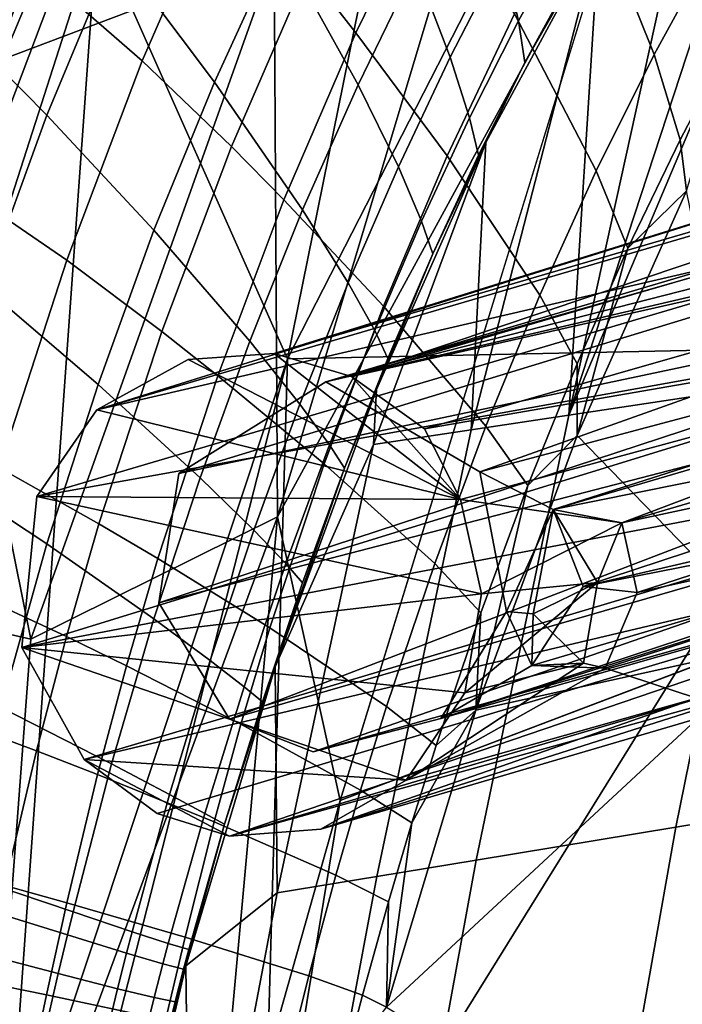
# Model space of a CAD drawing. Units: inches. Extents: x -11.5 to 22.8, y -9.9 to 9.9.
# Drawn here: x -10.1 to -9.3, y 6.4 to 7.7 of the extents above; entities that cross this region are included whole.
import ezdxf

# ---------------------------------------------------------------- set-up
doc = ezdxf.new("R2010")
doc.units = ezdxf.units.IN
doc.header["$MEASUREMENT"] = 0
for name, color, linetype in [('SEAT-BACK', 5, 'Continuous'), ('SEAT-BACKFABRIC', 5, 'Continuous'), ('SEAT-BASE', 5, 'Continuous')]:
    doc.layers.add(name, color=color, linetype=linetype)

msp = doc.modelspace()

# ---------------------------------------------------------------- linework, layer by layer
at = {"layer": 'SEAT-BACK'}
for points in [[(-10.017, 7.795, 30.1977), (-9.5055, 8.5439, 29.4509), (-9.7699, 7.2383, 29.7186)], [(-9.7828, 7.0334, 30.2607), (-9.3283, 8.5495, 29.6965), (-9.7872, 7.7611, 30.3464)], [(-9.7828, 7.0334, 30.2607), (-9.3369, 7.8523, 29.6074), (-9.3283, 8.5495, 29.6965)], [(-9.5055, 8.5439, 29.4509), (-9.2312, 8.2916, 28.7282), (-9.7699, 7.2383, 29.7186)], [(-9.9181, 8.3152, 30.4887), (-10.247, 7.5867, 30.8358), (-9.7872, 7.7611, 30.3464)], [(-10.247, 7.5867, 30.8358), (-9.9181, 8.3152, 30.4887), (-10.2171, 7.9696, 30.7689)], [(-9.7699, 7.2383, 29.7186), (-9.2312, 8.2916, 28.7282), (-9.0032, 7.2545, 26.9552)], [(-9.7014, 6.6646, 30.0324), (-9.3369, 7.8523, 29.6074), (-9.7828, 7.0334, 30.2607)], [(-10.2923, 6.9373, 30.4441), (-10.4261, 7.8159, 30.6158), (-10.017, 7.795, 30.1977)], [(-10.2923, 6.9373, 30.4441), (-10.017, 7.795, 30.1977), (-10.1353, 6.1392, 30.0885)], [(-10.1353, 6.1392, 30.0885), (-10.017, 7.795, 30.1977), (-9.7699, 7.2383, 29.7186)], [(-9.7872, 7.7611, 30.3464), (-10.247, 7.5867, 30.8358), (-10.1029, 6.8744, 30.6346)], [(-9.7872, 7.7611, 30.3464), (-10.1029, 6.8744, 30.6346), (-9.7828, 7.0334, 30.2607)], [(-10.4494, 6.9534, 30.964), (-10.1029, 6.8744, 30.6346), (-10.247, 7.5867, 30.8358)], [(-7.6852, 7.4313, 23.3801), (-9.7014, 6.6646, 30.0324), (-9.8093, 6.0114, 29.9558)], [(-7.6852, 7.4313, 23.3801), (-9.8093, 6.0114, 29.9558), (-7.8419, 6.3523, 23.2299)], [(-8.1037, 6.3967, 23.1555), (-9.8062, 5.9595, 28.8873), (-9.0032, 7.2545, 26.9552)], [(-9.0032, 7.2545, 26.9552), (-9.8062, 5.9595, 28.8873), (-9.7699, 7.2383, 29.7186)], [(-10.0701, 6.063, 29.8822), (-10.1353, 6.1392, 30.0885), (-9.7699, 7.2383, 29.7186)], [(-9.8062, 5.9595, 28.8873), (-10.0701, 6.063, 29.8822), (-9.7699, 7.2383, 29.7186)], [(-10.17, 5.9852, 30.5474), (-9.8711, 6.0641, 30.1462), (-9.7828, 7.0334, 30.2607)], [(-10.17, 5.9852, 30.5474), (-9.7828, 7.0334, 30.2607), (-10.1029, 6.8744, 30.6346)], [(-9.8711, 6.0641, 30.1462), (-9.7014, 6.6646, 30.0324), (-9.7828, 7.0334, 30.2607)], [(-10.4494, 6.9534, 30.964), (-10.17, 5.9852, 30.5474), (-10.1029, 6.8744, 30.6346)], [(-9.8711, 6.0641, 30.1462), (-9.8093, 6.0114, 29.9558), (-9.7014, 6.6646, 30.0324)]]:
    msp.add_3dface(points, dxfattribs=at)
for points, invisible_edges in [([(-7.6852, 7.4313, 23.3801), (-9.0007, 8.1813, 28.8658), (-9.7014, 6.6646, 30.0324)], 2), ([(-9.7014, 6.6646, 30.0324), (-9.0007, 8.1813, 28.8658), (-9.3369, 7.8523, 29.6074)], 1)]:
    msp.add_3dface(points, dxfattribs=dict(at, invisible_edges=invisible_edges))
at = {"layer": 'SEAT-BACKFABRIC'}
for points in [[(-9.081, 8.1538, 28.3535), (-8.9553, 8.2301, 27.9615), (-9.4045, 7.1654, 28.6109)], [(-9.4045, 7.1654, 28.6109), (-8.9553, 8.2301, 27.9615), (-9.1496, 7.2038, 27.7137)], [(-9.4045, 7.1654, 28.6109), (-9.2194, 8.0059, 28.7197), (-9.081, 8.1538, 28.3535)], [(-9.4045, 7.1654, 28.6109), (-9.3652, 7.7918, 29.0487), (-9.2194, 8.0059, 28.7197)], [(-9.2173, 7.7741, 29.4637), (-9.2904, 8.0167, 29.6781), (-9.3841, 7.8582, 29.8277), (-9.294, 7.6338, 29.5986)], [(-9.9585, 7.6255, 30.6109), (-9.8512, 7.8718, 30.4999), (-9.9565, 7.9863, 30.6074), (-10.0709, 7.7239, 30.7229)], [(-9.9932, 7.769, 30.237), (-9.8978, 7.9718, 30.1251), (-9.7811, 7.7804, 29.9435), (-9.8646, 7.5977, 30.0492)], [(-9.5811, 7.8663, 30.1497), (-9.6377, 7.9569, 30.2367), (-9.7437, 7.7422, 30.3644), (-9.681, 7.6619, 30.2743)], [(-9.7811, 7.7804, 29.9435), (-9.6934, 7.9522, 29.823), (-9.6036, 7.7481, 29.6323), (-9.6783, 7.5944, 29.7444)], [(-10.2175, 7.6862, 30.4829), (-10.1189, 7.9191, 30.3831), (-10.0506, 7.84, 30.3085), (-10.1439, 7.617, 30.4051)], [(-10.0794, 7.8921, 30.7221), (-10.209, 7.6957, 30.8394), (-10.235, 7.4938, 30.8638)], [(-10.235, 7.4938, 30.8638), (-10.2255, 7.488, 30.8562), (-10.0709, 7.884, 30.7153), (-10.0794, 7.8921, 30.7221)], [(-9.4898, 7.764, 29.392), (-9.5585, 7.6301, 29.5092), (-9.6036, 7.7481, 29.6323), (-9.5269, 7.8919, 29.5083)], [(-10.2255, 7.488, 30.8562), (-10.2121, 7.4797, 30.8454), (-10.0587, 7.8726, 30.7058), (-10.0709, 7.884, 30.7153)], [(-9.4898, 7.764, 29.392), (-9.4256, 7.879, 29.2747), (-9.4108, 7.786, 29.1934), (-9.4699, 7.6774, 29.3051)], [(-10.2121, 7.4797, 30.8454), (-10.2113, 7.4792, 30.8448), (-10.058, 7.872, 30.7053), (-10.0587, 7.8726, 30.7058)], [(-10.1202, 7.7172, 30.7656), (-10.058, 7.872, 30.7053), (-10.2113, 7.4792, 30.8448)], [(-9.8425, 7.514, 30.4719), (-9.7437, 7.7422, 30.3644), (-9.8512, 7.8718, 30.4999), (-9.9585, 7.6255, 30.6109)], [(-9.4752, 7.6863, 29.9619), (-9.5811, 7.8663, 30.1497), (-9.681, 7.6619, 30.2743), (-9.5626, 7.5021, 30.0802)], [(-9.3692, 7.4825, 29.721), (-9.294, 7.6338, 29.5986), (-9.3841, 7.8582, 29.8277), (-9.4752, 7.6863, 29.9619)], [(-10.1439, 7.617, 30.4051), (-10.0506, 7.84, 30.3085), (-9.9932, 7.769, 30.237), (-10.0821, 7.5549, 30.3314)], [(-9.5315, 7.1462, 29.0596), (-9.5122, 7.5195, 29.3307), (-9.3652, 7.7918, 29.0487)], [(-9.5315, 7.1462, 29.0596), (-9.3652, 7.7918, 29.0487), (-9.4045, 7.1654, 28.6109)], [(-9.5122, 7.5195, 29.3307), (-9.4617, 7.6232, 29.2427), (-9.3652, 7.7918, 29.0487)], [(-9.3652, 7.7918, 29.0487), (-9.4617, 7.6232, 29.2427), (-9.4057, 7.7262, 29.1347)], [(-9.8646, 7.5977, 30.0492), (-9.7811, 7.7804, 29.9435), (-9.6783, 7.5944, 29.7444), (-9.7502, 7.4318, 29.8441)], [(-9.4699, 7.6774, 29.3051), (-9.4108, 7.786, 29.1934), (-9.4057, 7.7262, 29.1347), (-9.4617, 7.6232, 29.2427)], [(-10.0821, 7.5549, 30.3314), (-9.9932, 7.769, 30.237), (-9.8646, 7.5977, 30.0492), (-9.9431, 7.4054, 30.1396)], [(-9.4699, 7.6774, 29.3051), (-9.5334, 7.5513, 29.4172), (-9.5585, 7.6301, 29.5092), (-9.4898, 7.764, 29.392)], [(-9.1918, 7.6536, 29.3444), (-9.2173, 7.7741, 29.4637), (-9.294, 7.6338, 29.5986), (-9.2604, 7.5229, 29.4702)], [(-10.1028, 7.7494, 30.7498), (-10.1202, 7.7172, 30.7656), (-10.2087, 7.4692, 30.8427)], [(-10.0709, 7.7239, 30.7229), (-10.1028, 7.7494, 30.7498), (-10.2087, 7.4692, 30.8427), (-10.1751, 7.448, 30.8145)], [(-9.7744, 7.4447, 30.3799), (-9.681, 7.6619, 30.2743), (-9.7437, 7.7422, 30.3644), (-9.8425, 7.514, 30.4719)], [(-9.6783, 7.5944, 29.7444), (-9.6036, 7.7481, 29.6323), (-9.5585, 7.6301, 29.5092), (-9.6257, 7.4876, 29.6158)], [(-9.9585, 7.6255, 30.6109), (-10.0709, 7.7239, 30.7229), (-10.1751, 7.448, 30.8145), (-10.0563, 7.3665, 30.6993)], [(-9.3692, 7.4825, 29.721), (-9.4752, 7.6863, 29.9619), (-9.5626, 7.5021, 30.0802), (-9.4422, 7.3212, 29.8302)], [(-9.4617, 7.6232, 29.2427), (-9.522, 7.5031, 29.3512), (-9.5334, 7.5513, 29.4172), (-9.4699, 7.6774, 29.3051)], [(-9.6452, 7.3069, 30.1818), (-9.5626, 7.5021, 30.0802), (-9.681, 7.6619, 30.2743), (-9.7744, 7.4447, 30.3799)], [(-9.2521, 7.4568, 29.3969), (-9.1918, 7.6536, 29.3444), (-9.2604, 7.5229, 29.4702)], [(-9.8425, 7.514, 30.4719), (-9.9585, 7.6255, 30.6109), (-10.0563, 7.3665, 30.6993), (-9.9331, 7.2739, 30.5584)], [(-9.6257, 7.4876, 29.6158), (-9.5585, 7.6301, 29.5092), (-9.5334, 7.5513, 29.4172), (-9.5957, 7.417, 29.5196)], [(-9.5122, 7.5195, 29.3307), (-9.522, 7.5031, 29.3512), (-9.4617, 7.6232, 29.2427)], [(-9.328, 7.3821, 29.5847), (-9.2604, 7.5229, 29.4702), (-9.294, 7.6338, 29.5986), (-9.3692, 7.4825, 29.721)], [(-10.0821, 7.5549, 30.3314), (-10.1636, 7.3315, 30.4077), (-10.2293, 7.3841, 30.4827), (-10.1439, 7.617, 30.4051)], [(-9.9431, 7.4054, 30.1396), (-9.8646, 7.5977, 30.0492), (-9.7502, 7.4318, 29.8441), (-9.8186, 7.2613, 29.9309)], [(-9.7502, 7.4318, 29.8441), (-9.6783, 7.5944, 29.7444), (-9.6257, 7.4876, 29.6158), (-9.6909, 7.3372, 29.7115)], [(-9.9431, 7.4054, 30.1396), (-10.0157, 7.2051, 30.2142), (-10.1636, 7.3315, 30.4077), (-10.0821, 7.5549, 30.3314)], [(-9.5957, 7.417, 29.5196), (-9.5334, 7.5513, 29.4172), (-9.522, 7.5031, 29.3512), (-9.5813, 7.3748, 29.4505)], [(-9.6582, 7.127, 29.5085), (-9.6543, 7.1985, 29.5585), (-9.5122, 7.5195, 29.3307)], [(-9.6582, 7.127, 29.5085), (-9.5122, 7.5195, 29.3307), (-9.5315, 7.1462, 29.0596)], [(-9.6543, 7.1985, 29.5585), (-9.5813, 7.3748, 29.4505), (-9.5122, 7.5195, 29.3307)], [(-9.5122, 7.5195, 29.3307), (-9.5813, 7.3748, 29.4505), (-9.522, 7.5031, 29.3512)], [(-9.2521, 7.4568, 29.3969), (-9.2604, 7.5229, 29.4702), (-9.328, 7.3821, 29.5847)], [(-9.7744, 7.4447, 30.3799), (-9.8425, 7.514, 30.4719), (-9.9331, 7.2739, 30.5584), (-9.8604, 7.2164, 30.4655)], [(-9.5122, 7.1508, 29.9257), (-9.4422, 7.3212, 29.8302), (-9.5626, 7.5021, 30.0802), (-9.6452, 7.3069, 30.1818)], [(-9.6909, 7.3372, 29.7115), (-9.6257, 7.4876, 29.6158), (-9.5957, 7.417, 29.5196), (-9.6565, 7.2753, 29.6119)], [(-9.4422, 7.3212, 29.8302), (-9.394, 7.2321, 29.6875), (-9.328, 7.3821, 29.5847), (-9.3692, 7.4825, 29.721)], [(-9.3939, 7.139, 29.6262), (-9.132, 6.8693, 28.4375), (-9.2521, 7.4568, 29.3969)], [(-9.2521, 7.4568, 29.3969), (-9.328, 7.3821, 29.5847), (-9.3939, 7.139, 29.6262)], [(-10.1439, 7.097, 30.7641), (-10.0563, 7.3665, 30.6993), (-10.1751, 7.448, 30.8145), (-10.2683, 7.1613, 30.8812)], [(-9.6452, 7.3069, 30.1818), (-9.7744, 7.4447, 30.3799), (-9.8604, 7.2164, 30.4655), (-9.7221, 7.102, 30.266)], [(-9.8186, 7.2613, 29.9309), (-9.7502, 7.4318, 29.8441), (-9.6909, 7.3372, 29.7115), (-9.7537, 7.1797, 29.7957)], [(-9.8186, 7.2613, 29.9309), (-9.8831, 7.084, 30.0044), (-10.0157, 7.2051, 30.2142), (-9.9431, 7.4054, 30.1396)], [(-9.6565, 7.2753, 29.6119), (-9.5957, 7.417, 29.5196), (-9.5813, 7.3748, 29.4505), (-9.6395, 7.2389, 29.5402)], [(-9.3939, 7.139, 29.6262), (-9.328, 7.3821, 29.5847), (-9.394, 7.2321, 29.6875)], [(-10.0146, 7.0241, 30.623), (-9.9331, 7.2739, 30.5584), (-10.0563, 7.3665, 30.6993), (-10.1439, 7.097, 30.7641)], [(-9.6543, 7.1985, 29.5585), (-9.6395, 7.2389, 29.5402), (-9.5813, 7.3748, 29.4505)], [(-10.0157, 7.2051, 30.2142), (-10.082, 6.998, 30.2723), (-10.237, 7.1004, 30.4652), (-10.1636, 7.3315, 30.4077)], [(-9.7537, 7.1797, 29.7957), (-9.6909, 7.3372, 29.7115), (-9.6565, 7.2753, 29.6119), (-9.7154, 7.1269, 29.6939)], [(-9.4578, 7.0739, 29.7781), (-9.394, 7.2321, 29.6875), (-9.4422, 7.3212, 29.8302), (-9.5122, 7.1508, 29.9257)], [(-9.5122, 7.1508, 29.9257), (-9.6452, 7.3069, 30.1818), (-9.7221, 7.102, 30.266), (-9.5787, 6.9724, 30.0069)], [(-9.9382, 6.9789, 30.5306), (-9.8604, 7.2164, 30.4655), (-9.9331, 7.2739, 30.5584), (-10.0146, 7.0241, 30.623)], [(-9.7154, 7.1269, 29.6939), (-9.6565, 7.2753, 29.6119), (-9.6395, 7.2389, 29.5402), (-9.6959, 7.0962, 29.6199)], [(-9.7537, 7.1797, 29.7957), (-9.8135, 7.016, 29.8682), (-9.8831, 7.084, 30.0044), (-9.8186, 7.2613, 29.9309)], [(-9.6959, 7.0962, 29.6199), (-9.6395, 7.2389, 29.5402), (-9.6543, 7.1985, 29.5585)], [(-9.266, 6.6301, 27.685), (-9.1496, 7.2038, 27.7137), (-8.8486, 7.2491, 26.6597), (-8.9609, 6.6805, 26.6321)], [(-9.3939, 7.139, 29.6262), (-9.394, 7.2321, 29.6875), (-9.4578, 7.0739, 29.7781)], [(-9.7928, 6.8889, 30.3323), (-9.7221, 7.102, 30.266), (-9.8604, 7.2164, 30.4655), (-9.9382, 6.9789, 30.5306)], [(-9.8831, 7.084, 30.0044), (-9.9431, 6.9007, 30.0642), (-10.082, 6.998, 30.2723), (-10.0157, 7.2051, 30.2142)], [(-9.4045, 7.1654, 28.6109), (-9.1496, 7.2038, 27.7137), (-9.266, 6.6301, 27.685), (-9.5248, 6.5874, 28.5811)], [(-9.6582, 7.127, 29.5085), (-9.786, 6.8384, 29.7266), (-9.6543, 7.1985, 29.5585)], [(-9.6543, 7.1985, 29.5585), (-9.786, 6.8384, 29.7266), (-9.6959, 7.0962, 29.6199)], [(-9.7154, 7.1269, 29.6939), (-9.7721, 6.9724, 29.7651), (-9.8135, 7.016, 29.8682), (-9.7537, 7.1797, 29.7957)], [(-9.654, 6.5662, 29.0292), (-9.5315, 7.1462, 29.0596), (-9.4045, 7.1654, 28.6109), (-9.5248, 6.5874, 28.5811)], [(-9.5787, 6.9724, 30.0069), (-9.519, 6.9084, 29.8559), (-9.4578, 7.0739, 29.7781), (-9.5122, 7.1508, 29.9257)], [(-9.783, 6.545, 29.4774), (-9.6582, 7.127, 29.5085), (-9.5315, 7.1462, 29.0596), (-9.654, 6.5662, 29.0292)], [(-9.5253, 6.7821, 29.7963), (-9.132, 6.8693, 28.4375), (-9.3939, 7.139, 29.6262)], [(-9.3939, 7.139, 29.6262), (-9.4578, 7.0739, 29.7781), (-9.5253, 6.7821, 29.7963)], [(-9.783, 6.545, 29.4774), (-9.786, 6.8384, 29.7266), (-9.6582, 7.127, 29.5085)], [(-9.6959, 7.0962, 29.6199), (-9.7504, 6.9473, 29.6893), (-9.7721, 6.9724, 29.7651), (-9.7154, 7.1269, 29.6939)], [(-10.3018, 6.8635, 30.5033), (-10.237, 7.1004, 30.4652), (-10.082, 6.998, 30.2723), (-10.1414, 6.7857, 30.3135)], [(-9.6412, 6.7869, 30.0735), (-9.5787, 6.9724, 30.0069), (-9.7221, 7.102, 30.266), (-9.7928, 6.8889, 30.3323)], [(-10.0568, 6.8778, 30.6498), (-10.0146, 7.0241, 30.623), (-10.1439, 7.097, 30.7641), (-10.189, 6.9393, 30.7901)], [(-9.6959, 7.0962, 29.6199), (-9.786, 6.8384, 29.7266), (-9.7504, 6.9473, 29.6893)], [(-9.8135, 7.016, 29.8682), (-9.87, 6.8467, 29.9287), (-9.9431, 6.9007, 30.0642), (-9.8831, 7.084, 30.0044)], [(-9.5253, 6.7821, 29.7963), (-9.4578, 7.0739, 29.7781), (-9.519, 6.9084, 29.8559)], [(-9.9788, 6.8397, 30.5582), (-9.9382, 6.9789, 30.5306), (-10.0146, 7.0241, 30.623), (-10.0568, 6.8778, 30.6498)], [(-9.7721, 6.9724, 29.7651), (-9.826, 6.8125, 29.8253), (-9.87, 6.8467, 29.9287), (-9.8135, 7.016, 29.8682)], [(-10.1414, 6.7857, 30.3135), (-10.082, 6.998, 30.2723), (-9.9431, 6.9007, 30.0642), (-9.9983, 6.7125, 30.1097)], [(-9.8302, 6.764, 30.3619), (-9.7928, 6.8889, 30.3323), (-9.9382, 6.9789, 30.5306), (-9.9788, 6.8397, 30.5582)], [(-9.7504, 6.9473, 29.6893), (-9.8024, 6.7931, 29.7482), (-9.826, 6.8125, 29.8253), (-9.7721, 6.9724, 29.7651)], [(-9.577, 6.7364, 29.9206), (-9.519, 6.9084, 29.8559), (-9.5787, 6.9724, 30.0069), (-9.6412, 6.7869, 30.0735)], [(-9.786, 6.8384, 29.7266), (-9.8024, 6.7931, 29.7482), (-9.7504, 6.9473, 29.6893)], [(-8.6333, 6.9506, 26.702), (-9.132, 6.8693, 28.4375), (-9.2679, 6.1681, 28.4056), (-8.7613, 6.2559, 26.672)], [(-10.189, 6.9393, 30.7901), (-10.2304, 6.7793, 30.8078), (-10.0957, 6.7294, 30.6689), (-10.0568, 6.8778, 30.6498)], [(-9.5253, 6.7821, 29.7963), (-9.519, 6.9084, 29.8559), (-9.577, 6.7364, 29.9206)], [(-9.9983, 6.7125, 30.1097), (-9.9431, 6.9007, 30.0642), (-9.87, 6.8467, 29.9287), (-9.9228, 6.6726, 29.9766)], [(-9.6749, 6.6782, 30.1047), (-9.6412, 6.7869, 30.0735), (-9.7928, 6.8889, 30.3323), (-9.8302, 6.764, 30.3619)], [(-10.0568, 6.8778, 30.6498), (-10.0957, 6.7294, 30.6689), (-10.0163, 6.6985, 30.5786), (-9.9788, 6.8397, 30.5582)], [(-9.6413, 6.3962, 29.9033), (-9.2679, 6.1681, 28.4056), (-9.132, 6.8693, 28.4375)], [(-9.6413, 6.3962, 29.9033), (-9.132, 6.8693, 28.4375), (-9.5253, 6.7821, 29.7963)], [(-9.9228, 6.6726, 29.9766), (-9.87, 6.8467, 29.9287), (-9.826, 6.8125, 29.8253), (-9.877, 6.6478, 29.8742)], [(-9.9788, 6.8397, 30.5582), (-10.0163, 6.6985, 30.5786), (-9.8651, 6.6372, 30.3853), (-9.8302, 6.764, 30.3619)], [(-9.783, 6.545, 29.4774), (-9.9019, 6.4501, 29.8316), (-9.786, 6.8384, 29.7266)], [(-9.9019, 6.4501, 29.8316), (-9.8516, 6.6341, 29.7962), (-9.786, 6.8384, 29.7266)], [(-9.786, 6.8384, 29.7266), (-9.8516, 6.6341, 29.7962), (-9.8024, 6.7931, 29.7482)], [(-9.877, 6.6478, 29.8742), (-9.826, 6.8125, 29.8253), (-9.8024, 6.7931, 29.7482), (-9.8516, 6.6341, 29.7962)], [(-10.0957, 6.7294, 30.6689), (-10.2304, 6.7793, 30.8078), (-10.2735, 6.5906, 30.8173), (-10.1366, 6.5542, 30.681)], [(-9.9983, 6.7125, 30.1097), (-10.0481, 6.5202, 30.1405), (-10.1932, 6.5693, 30.3367), (-10.1414, 6.7857, 30.3135)], [(-9.6086, 6.6356, 29.9515), (-9.577, 6.7364, 29.9206), (-9.6412, 6.7869, 30.0735), (-9.6749, 6.6782, 30.1047)], [(-9.6413, 6.3962, 29.9033), (-9.5253, 6.7821, 29.7963), (-9.6086, 6.6356, 29.9515)], [(-9.6086, 6.6356, 29.9515), (-9.5253, 6.7821, 29.7963), (-9.577, 6.7364, 29.9206)], [(-9.8302, 6.764, 30.3619), (-9.8651, 6.6372, 30.3853), (-9.7069, 6.5678, 30.1309), (-9.6749, 6.6782, 30.1047)], [(-10.0163, 6.6985, 30.5786), (-10.0957, 6.7294, 30.6689), (-10.1366, 6.5542, 30.681), (-10.056, 6.5318, 30.5929)], [(-9.9228, 6.6726, 29.9766), (-9.9715, 6.4943, 30.0117), (-10.0481, 6.5202, 30.1405), (-9.9983, 6.7125, 30.1097)], [(-9.8651, 6.6372, 30.3853), (-10.0163, 6.6985, 30.5786), (-10.056, 6.5318, 30.5929), (-9.9027, 6.4873, 30.4044)], [(-9.6749, 6.6782, 30.1047), (-9.7069, 6.5678, 30.1309), (-9.6389, 6.5332, 29.978), (-9.6086, 6.6356, 29.9515)], [(-9.3702, 6.0419, 27.6594), (-9.266, 6.6301, 27.685), (-8.9609, 6.6805, 26.6321), (-9.0618, 6.0938, 26.6075)], [(-9.877, 6.6478, 29.8742), (-9.9245, 6.4791, 29.9114), (-9.9715, 6.4943, 30.0117), (-9.9228, 6.6726, 29.9766)], [(-9.8516, 6.6341, 29.7962), (-9.8978, 6.4712, 29.8332), (-9.9245, 6.4791, 29.9114), (-9.877, 6.6478, 29.8742)], [(-9.7069, 6.5678, 30.1309), (-9.8651, 6.6372, 30.3853), (-9.9027, 6.4873, 30.4044), (-9.7422, 6.437, 30.1549)], [(-9.9019, 6.4501, 29.8316), (-9.8978, 6.4712, 29.8332), (-9.8516, 6.6341, 29.7962)], [(-9.6086, 6.6356, 29.9515), (-9.6389, 6.5332, 29.978), (-9.6413, 6.3962, 29.9033)], [(-9.5248, 6.5874, 28.5811), (-9.266, 6.6301, 27.685), (-9.3702, 6.0419, 27.6594), (-9.6327, 5.9981, 28.5543)], [(-9.764, 5.9763, 29.0018), (-9.654, 6.5662, 29.0292), (-9.5248, 6.5874, 28.5811), (-9.6327, 5.9981, 28.5543)], [(-10.2007, 6.5353, 30.3389), (-10.1932, 6.5693, 30.3367), (-10.0481, 6.5202, 30.1405), (-10.0554, 6.4902, 30.144)], [(-9.8953, 5.9546, 29.4492), (-9.783, 6.545, 29.4774), (-9.654, 6.5662, 29.0292), (-9.764, 5.9763, 29.0018)], [(-9.7422, 6.437, 30.1549), (-9.6725, 6.4119, 30.0033), (-9.6389, 6.5332, 29.978), (-9.7069, 6.5678, 30.1309)], [(-10.0825, 6.4123, 30.5994), (-10.056, 6.5318, 30.5929), (-10.1366, 6.5542, 30.681), (-10.1638, 6.4289, 30.6861)], [(-10.213, 6.4783, 30.3422), (-10.2007, 6.5353, 30.3389), (-10.0554, 6.4902, 30.144), (-10.0673, 6.4399, 30.1493)], [(-9.8953, 5.9546, 29.4492), (-9.9019, 6.4501, 29.8316), (-9.783, 6.545, 29.4774)], [(-9.928, 6.3795, 30.4142), (-9.9027, 6.4873, 30.4044), (-10.056, 6.5318, 30.5929), (-10.0825, 6.4123, 30.5994)], [(-9.6413, 6.3962, 29.9033), (-9.6389, 6.5332, 29.978), (-9.6725, 6.4119, 30.0033)], [(-10.0554, 6.4902, 30.144), (-10.0481, 6.5202, 30.1405), (-9.9715, 6.4943, 30.0117), (-9.9787, 6.4666, 30.016)], [(-10.0673, 6.4399, 30.1493), (-10.0554, 6.4902, 30.144), (-9.9787, 6.4666, 30.016), (-9.9904, 6.4202, 30.0226)], [(-9.9787, 6.4666, 30.016), (-9.9715, 6.4943, 30.0117), (-9.9245, 6.4791, 29.9114), (-9.9315, 6.4528, 29.9161)], [(-9.7661, 6.3426, 30.1682), (-9.7422, 6.437, 30.1549), (-9.9027, 6.4873, 30.4044), (-9.928, 6.3795, 30.4142)], [(-10.2515, 6.2949, 30.3506), (-10.213, 6.4783, 30.3422), (-10.0673, 6.4399, 30.1493), (-10.1041, 6.278, 30.1627)], [(-9.9315, 6.4528, 29.9161), (-9.9245, 6.4791, 29.9114), (-9.8978, 6.4712, 29.8332), (-9.9046, 6.4459, 29.8379)], [(-9.9019, 6.4501, 29.8316), (-9.9046, 6.4459, 29.8379), (-9.8978, 6.4712, 29.8332)], [(-9.9904, 6.4202, 30.0226), (-9.9787, 6.4666, 30.016), (-9.9315, 6.4528, 29.9161), (-9.943, 6.4089, 29.9233)], [(-9.8953, 5.9546, 29.4492), (-9.9974, 6.0443, 29.8712), (-9.9019, 6.4501, 29.8316)], [(-9.9498, 6.2664, 29.8632), (-9.9019, 6.4501, 29.8316), (-9.9974, 6.0443, 29.8712)], [(-9.9157, 6.4034, 29.8451), (-9.9019, 6.4501, 29.8316), (-9.9498, 6.2664, 29.8632)], [(-9.943, 6.4089, 29.9233), (-9.9315, 6.4528, 29.9161), (-9.9046, 6.4459, 29.8379), (-9.9157, 6.4034, 29.8451)], [(-9.9157, 6.4034, 29.8451), (-9.9046, 6.4459, 29.8379), (-9.9019, 6.4501, 29.8316)], [(-10.1041, 6.278, 30.1627), (-10.0673, 6.4399, 30.1493), (-9.9904, 6.4202, 30.0226), (-10.0263, 6.2703, 30.0389)], [(-9.6954, 6.3242, 30.0176), (-9.6725, 6.4119, 30.0033), (-9.7422, 6.437, 30.1549), (-9.7661, 6.3426, 30.1682)], [(-10.1638, 6.4289, 30.6861), (-10.1953, 6.2782, 30.6909), (-10.113, 6.2685, 30.6054), (-10.0825, 6.4123, 30.5994)], [(-10.0263, 6.2703, 30.0389), (-9.9904, 6.4202, 30.0226), (-9.943, 6.4089, 29.9233), (-9.978, 6.267, 29.9413)], [(-10.0825, 6.4123, 30.5994), (-10.113, 6.2685, 30.6054), (-9.9569, 6.2495, 30.423), (-9.928, 6.3795, 30.4142)], [(-9.978, 6.267, 29.9413), (-9.943, 6.4089, 29.9233), (-9.9157, 6.4034, 29.8451), (-9.9498, 6.2664, 29.8632)], [(-9.6413, 6.3962, 29.9033), (-9.6725, 6.4119, 30.0033), (-9.6954, 6.3242, 30.0176)]]:
    msp.add_3dface(points, dxfattribs=at)
at = {"layer": 'SEAT-BASE'}
for points, invisible_edges in [([(-10.5437, 9.581, 1.9819), (-8.4603, 7.6406, 22.0405), (-10.462, 9.6911, 1.9813)], 1), ([(-8.3409, 7.6182, 22.3703), (-10.4458, 9.6021, 1.9704), (-8.234, 7.7442, 22.0146)], 2), ([(-10.5727, 9.396, 1.9911), (-8.4603, 7.6406, 22.0405), (-10.5437, 9.581, 1.9819)], 2), ([(-9.8987, 7.2375, 28.5118), (-8.4258, 7.6691, 23.5964), (-10.0171, 7.1723, 28.4751)], 1), ([(-9.7871, 7.2455, 28.5459), (-8.4258, 7.6691, 23.5964), (-9.8987, 7.2375, 28.5118)], 2), ([(-9.52, 7.0915, 28.235), (-9.9108, 7.0895, 28.1178), (-9.7201, 7.2086, 28.1853)], 1), ([(-9.4856, 6.9102, 28.2294), (-9.9368, 6.9215, 28.0952), (-9.52, 7.0915, 28.235)], 3), ([(-9.52, 7.0915, 28.235), (-9.9368, 6.9215, 28.0952), (-9.9108, 7.0895, 28.1178)], 13), ([(-9.386, 6.9429, 27.8955), (-9.336, 7.0254, 28.0004), (-9.425, 7.0426, 28.0053)], 1), ([(-9.3161, 6.935, 27.9215), (-9.336, 7.0254, 28.0004), (-9.386, 6.9429, 27.8955)], 2), ([(-9.4526, 6.8399, 27.9529), (-9.3574, 6.8365, 27.9468), (-9.386, 6.9429, 27.8955)], 2), ([(-9.3574, 6.8365, 27.9468), (-9.3161, 6.935, 27.9215), (-9.386, 6.9429, 27.8955)], 12), ([(-9.9368, 6.9215, 28.0952), (-9.4856, 6.9102, 28.2294), (-9.8451, 6.7703, 28.1094)], 3), ([(-9.8451, 6.7703, 28.1094), (-9.4856, 6.9102, 28.2294), (-9.5709, 6.7712, 28.1916)], 13), ([(-9.8451, 6.7703, 28.1094), (-9.5709, 6.7712, 28.1916), (-9.7366, 6.7278, 28.1381)], 1), ([(-9.6158, 6.6911, 28.5513), (-10.0339, 6.7182, 28.4311), (-9.7267, 6.6275, 28.5094)], 2), ([(-9.7267, 6.6275, 28.5094), (-10.0339, 6.7182, 28.4311), (-9.8452, 6.6185, 28.4733)], 1)]:
    msp.add_3dface(points, dxfattribs=dict(at, invisible_edges=invisible_edges))
for points in [[(-8.4603, 7.6406, 22.0405), (-8.3782, 7.7494, 22.0504), (-10.462, 9.6911, 1.9813)], [(-10.4926, 9.4113, 1.9643), (-10.4458, 9.6021, 1.9704), (-8.4031, 7.5372, 22.1229)], [(-8.3409, 7.6182, 22.3703), (-8.4031, 7.5372, 22.1229), (-10.4458, 9.6021, 1.9704)], [(-7.9346, 7.4515, 22.0568), (-10.0551, 9.5851, 1.889), (-10.0253, 9.403, 1.8922)], [(-8.0107, 7.6803, 22.1191), (-10.0551, 9.5851, 1.889), (-7.9344, 7.5759, 22.3695)], [(-7.9344, 7.5759, 22.3695), (-10.0551, 9.5851, 1.889), (-7.9346, 7.4515, 22.0568)], [(-10.4926, 9.4113, 1.9643), (-8.3655, 7.3816, 22.3512), (-10.3987, 9.2598, 1.9107)], [(-8.4031, 7.5372, 22.1229), (-8.3655, 7.3816, 22.3512), (-10.4926, 9.4113, 1.9643)], [(-10.1039, 9.2795, 1.8856), (-7.9983, 7.3012, 22.2551), (-10.0253, 9.403, 1.8922)], [(-7.9983, 7.3012, 22.2551), (-7.9346, 7.4515, 22.0568), (-10.0253, 9.403, 1.8922)], [(-10.5727, 9.396, 1.9911), (-8.492, 7.4599, 22.0166), (-8.4603, 7.6406, 22.0405)], [(-8.492, 7.4599, 22.0166), (-10.5727, 9.396, 1.9911), (-10.4927, 9.2418, 1.9501)], [(-10.2452, 9.2578, 1.4999), (-8.1037, 7.2789, 22.0247), (-10.1039, 9.2795, 1.8856)], [(-8.1037, 7.2789, 22.0247), (-7.9983, 7.3012, 22.2551), (-10.1039, 9.2795, 1.8856)], [(-8.3193, 7.3219, 22.1115), (-8.2133, 7.272, 22.0432), (-10.3987, 9.2598, 1.9107)], [(-10.3987, 9.2598, 1.9107), (-8.2133, 7.272, 22.0432), (-10.2452, 9.2578, 1.4999)], [(-8.3655, 7.3816, 22.3512), (-8.3193, 7.3219, 22.1115), (-10.3987, 9.2598, 1.9107)], [(-8.2133, 7.272, 22.0432), (-8.1037, 7.2789, 22.0247), (-10.2452, 9.2578, 1.4999)], [(-9.0115, 7.858, 16.0291), (-8.492, 7.4599, 22.0166), (-10.4927, 9.2418, 1.9501)], [(-9.6867, 7.2156, 28.5684), (-8.323, 7.6733, 23.6758), (-9.7871, 7.2455, 28.5459)], [(-9.7871, 7.2455, 28.5459), (-8.323, 7.6733, 23.6758), (-8.4258, 7.6691, 23.5964)], [(-9.6867, 7.2156, 28.5684), (-8.2128, 7.6453, 23.6641), (-8.323, 7.6733, 23.6758)], [(-8.5264, 7.6095, 23.4938), (-10.0171, 7.1723, 28.4751), (-8.4258, 7.6691, 23.5964)], [(-8.1281, 7.6629, 22.8856), (-9.7201, 7.2086, 28.1853), (-8.2481, 7.6445, 23.0323)], [(-8.1844, 7.5671, 23.5532), (-9.7201, 7.2086, 28.1853), (-8.1281, 7.6629, 22.8856)], [(-8.2481, 7.6445, 23.0323), (-9.7201, 7.2086, 28.1853), (-8.5022, 7.5197, 23.4616)], [(-9.6867, 7.2156, 28.5684), (-8.1046, 7.5736, 23.6332), (-8.2128, 7.6453, 23.6641)], [(-8.5982, 7.5018, 23.4458), (-10.0171, 7.1723, 28.4751), (-8.5264, 7.6095, 23.4938)], [(-9.5921, 7.1474, 28.5767), (-8.1046, 7.5736, 23.6332), (-9.6867, 7.2156, 28.5684)], [(-9.5921, 7.1474, 28.5767), (-8.5233, 7.3327, 25.2295), (-8.1046, 7.5736, 23.6332)], [(-8.1844, 7.5671, 23.5532), (-9.52, 7.0915, 28.235), (-9.7201, 7.2086, 28.1853)], [(-9.52, 7.0915, 28.235), (-8.1844, 7.5671, 23.5532), (-8.0191, 7.4912, 23.2419)], [(-8.5022, 7.5197, 23.4616), (-9.9108, 7.0895, 28.1178), (-8.5477, 7.3779, 23.4535)], [(-8.5022, 7.5197, 23.4616), (-9.7201, 7.2086, 28.1853), (-9.9108, 7.0895, 28.1178)], [(-8.5982, 7.5018, 23.4458), (-8.6131, 7.3262, 23.3783), (-10.0951, 7.0595, 28.4454)], [(-10.0171, 7.1723, 28.4751), (-8.5982, 7.5018, 23.4458), (-10.0951, 7.0595, 28.4454)], [(-9.52, 7.0915, 28.235), (-8.0191, 7.4912, 23.2419), (-9.425, 7.0426, 28.0053)], [(-9.425, 7.0426, 28.0053), (-8.0191, 7.4912, 23.2419), (-8.5237, 7.3071, 24.9966)], [(-8.5477, 7.3779, 23.4535), (-9.9108, 7.0895, 28.1178), (-9.9368, 6.9215, 28.0952)], [(-8.4376, 7.3101, 23.1087), (-8.5477, 7.3779, 23.4535), (-9.9368, 6.9215, 28.0952)], [(-9.5452, 7.0556, 28.6123), (-8.5233, 7.3327, 25.2295), (-9.5921, 7.1474, 28.5767)], [(-9.5452, 7.0556, 28.6123), (-9.336, 7.0254, 28.0004), (-8.5233, 7.3327, 25.2295)], [(-8.5233, 7.3327, 25.2295), (-9.336, 7.0254, 28.0004), (-8.4364, 7.2904, 24.9939)], [(-8.6131, 7.3262, 23.3783), (-10.1145, 6.8634, 28.4243), (-10.0951, 7.0595, 28.4454)], [(-8.5402, 7.1633, 23.4277), (-10.1145, 6.8634, 28.4243), (-8.6131, 7.3262, 23.3783)], [(-9.8451, 6.7703, 28.1094), (-8.4376, 7.3101, 23.1087), (-9.9368, 6.9215, 28.0952)], [(-8.4581, 7.1716, 23.4987), (-8.4376, 7.3101, 23.1087), (-9.8451, 6.7703, 28.1094)], [(-9.425, 7.0426, 28.0053), (-8.5237, 7.3071, 24.9966), (-8.5408, 7.2212, 25.0805)], [(-8.4364, 7.2904, 24.9939), (-9.336, 7.0254, 28.0004), (-8.4658, 7.2115, 25.1032)], [(-9.8987, 7.2375, 28.5118), (-9.5452, 7.0556, 28.6123), (-9.7871, 7.2455, 28.5459)], [(-9.7871, 7.2455, 28.5459), (-9.5452, 7.0556, 28.6123), (-9.6867, 7.2156, 28.5684)], [(-10.0171, 7.1723, 28.4751), (-9.5452, 7.0556, 28.6123), (-9.8987, 7.2375, 28.5118)], [(-9.5709, 6.7712, 28.1916), (-8.5537, 7.1065, 24.9554), (-8.1259, 7.2309, 23.5394)], [(-8.1259, 7.2309, 23.5394), (-8.1688, 7.17, 23.1339), (-9.5709, 6.7712, 28.1916)], [(-9.5921, 7.1474, 28.5767), (-9.6867, 7.2156, 28.5684), (-9.5452, 7.0556, 28.6123)], [(-9.425, 7.0426, 28.0053), (-8.5408, 7.2212, 25.0805), (-9.386, 6.9429, 27.8955)], [(-9.386, 6.9429, 27.8955), (-8.5408, 7.2212, 25.0805), (-8.5589, 7.1348, 25.0573)], [(-9.3161, 6.935, 27.9215), (-8.4658, 7.2115, 25.1032), (-9.336, 7.0254, 28.0004)], [(-8.4816, 7.12, 25.0764), (-8.4658, 7.2115, 25.1032), (-9.3161, 6.935, 27.9215)], [(-10.0339, 6.7182, 28.4311), (-10.1145, 6.8634, 28.4243), (-8.5402, 7.1633, 23.4277)], [(-10.0951, 7.0595, 28.4454), (-9.5452, 7.0556, 28.6123), (-10.0171, 7.1723, 28.4751)], [(-8.5402, 7.1633, 23.4277), (-8.4573, 7.091, 23.4629), (-10.0339, 6.7182, 28.4311)], [(-9.7366, 6.7278, 28.1381), (-8.4581, 7.1716, 23.4987), (-9.8451, 6.7703, 28.1094)], [(-8.1688, 7.17, 23.1339), (-8.4581, 7.1716, 23.4987), (-9.7366, 6.7278, 28.1381)], [(-8.1688, 7.17, 23.1339), (-9.7366, 6.7278, 28.1381), (-9.5709, 6.7712, 28.1916)], [(-9.386, 6.9429, 27.8955), (-8.5589, 7.1348, 25.0573), (-8.5537, 7.1065, 24.9554)], [(-9.2392, 6.7978, 27.2654), (-8.4816, 7.12, 25.0764), (-9.3574, 6.8365, 27.9468)], [(-8.4816, 7.12, 25.0764), (-9.3161, 6.935, 27.9215), (-9.3574, 6.8365, 27.9468)], [(-9.5709, 6.7712, 28.1916), (-9.4526, 6.8399, 27.9529), (-8.5537, 7.1065, 24.9554)], [(-8.5537, 7.1065, 24.9554), (-9.4526, 6.8399, 27.9529), (-9.386, 6.9429, 27.8955)], [(-8.4573, 7.091, 23.4629), (-9.939, 6.6479, 28.4429), (-10.0339, 6.7182, 28.4311)], [(-8.4573, 7.091, 23.4629), (-9.8452, 6.6185, 28.4733), (-9.939, 6.6479, 28.4429)], [(-8.3612, 7.0544, 23.5219), (-9.8452, 6.6185, 28.4733), (-8.4573, 7.091, 23.4629)], [(-9.52, 7.0915, 28.235), (-9.425, 7.0426, 28.0053), (-9.4856, 6.9102, 28.2294)], [(-9.5182, 6.9334, 28.6078), (-10.0951, 7.0595, 28.4454), (-10.1145, 6.8634, 28.4243)], [(-9.5452, 7.0556, 28.6123), (-10.0951, 7.0595, 28.4454), (-9.5182, 6.9334, 28.6078)], [(-8.3612, 7.0544, 23.5219), (-8.2482, 7.062, 23.5457), (-9.8452, 6.6185, 28.4733)], [(-8.2482, 7.062, 23.5457), (-9.7267, 6.6275, 28.5094), (-9.8452, 6.6185, 28.4733)], [(-8.2482, 7.062, 23.5457), (-8.5569, 6.9997, 25.0134), (-9.7267, 6.6275, 28.5094)], [(-9.5182, 6.9334, 28.6078), (-9.336, 7.0254, 28.0004), (-9.5452, 7.0556, 28.6123)], [(-9.4856, 6.9102, 28.2294), (-9.425, 7.0426, 28.0053), (-9.4511, 6.907, 28.0961)], [(-9.425, 7.0426, 28.0053), (-9.3673, 6.9479, 28.1117), (-9.4511, 6.907, 28.0961)], [(-9.425, 7.0426, 28.0053), (-9.336, 7.0254, 28.0004), (-9.3673, 6.9479, 28.1117)], [(-9.3673, 6.9479, 28.1117), (-9.336, 7.0254, 28.0004), (-9.5182, 6.9334, 28.6078)], [(-8.5569, 6.9997, 25.0134), (-9.2392, 6.7978, 27.2654), (-9.7267, 6.6275, 28.5094)], [(-9.5396, 6.8048, 28.5885), (-9.3673, 6.9479, 28.1117), (-9.5182, 6.9334, 28.6078)], [(-9.3855, 6.8433, 28.0737), (-9.3673, 6.9479, 28.1117), (-9.5396, 6.8048, 28.5885)], [(-9.3673, 6.9479, 28.1117), (-9.3855, 6.8433, 28.0737), (-9.4511, 6.907, 28.0961)], [(-9.5182, 6.9334, 28.6078), (-10.1145, 6.8634, 28.4243), (-9.5396, 6.8048, 28.5885)], [(-9.4526, 6.8399, 27.9529), (-9.5709, 6.7712, 28.1916), (-9.4856, 6.9102, 28.2294)], [(-9.4526, 6.8399, 27.9529), (-9.4856, 6.9102, 28.2294), (-9.4511, 6.907, 28.0961)], [(-9.3855, 6.8433, 28.0737), (-9.4526, 6.8399, 27.9529), (-9.4511, 6.907, 28.0961)], [(-9.6158, 6.6911, 28.5513), (-10.1145, 6.8634, 28.4243), (-10.0339, 6.7182, 28.4311)], [(-9.5396, 6.8048, 28.5885), (-10.1145, 6.8634, 28.4243), (-9.6158, 6.6911, 28.5513)], [(-9.6158, 6.6911, 28.5513), (-9.3574, 6.8365, 27.9468), (-9.3855, 6.8433, 28.0737)], [(-9.6158, 6.6911, 28.5513), (-9.3855, 6.8433, 28.0737), (-9.5396, 6.8048, 28.5885)], [(-9.3574, 6.8365, 27.9468), (-9.4526, 6.8399, 27.9529), (-9.3855, 6.8433, 28.0737)], [(-9.6158, 6.6911, 28.5513), (-9.2392, 6.7978, 27.2654), (-9.3574, 6.8365, 27.9468)], [(-9.7267, 6.6275, 28.5094), (-9.2392, 6.7978, 27.2654), (-9.6158, 6.6911, 28.5513)], [(-9.8452, 6.6185, 28.4733), (-10.0339, 6.7182, 28.4311), (-9.939, 6.6479, 28.4429)]]:
    msp.add_3dface(points, dxfattribs=at)

doc.saveas('drawing.dxf')
